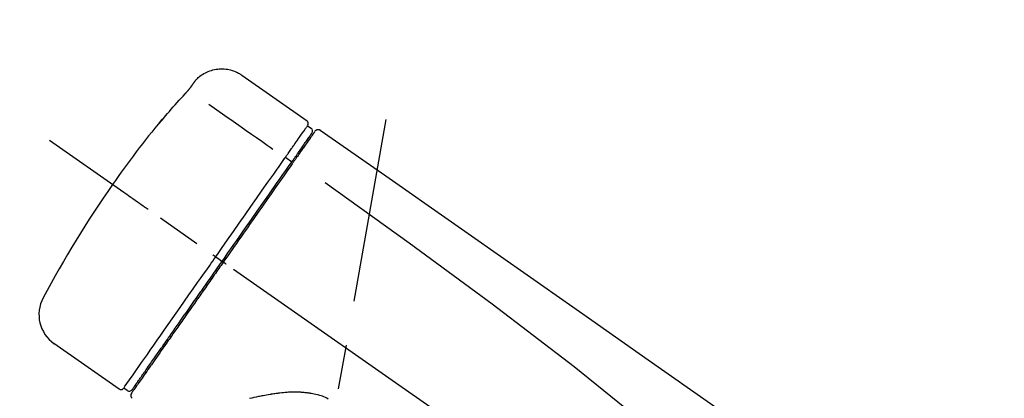
# Model space of a CAD drawing. Extents: x 28111 to 54233, y -10810 to -2410.
# Drawn here: x 47465 to 47603, y -7921 to -7868 of the extents above; entities that cross this region are included whole.
import ezdxf

# ---------------------------------------------------------------- set-up
doc = ezdxf.new("R2010")
doc.units = 0
doc.header["$LTSCALE"] = 50
doc.header["$MEASUREMENT"] = 0
doc.linetypes.add('CENTER2', pattern=[1.125, 0.75, -0.125, 0.125, -0.125])
doc.layers.get('0').update_dxf_attribs({"linetype": 'CONTINUOUS'})
doc.layers.add('150-機器', color=8, linetype='CONTINUOUS')
doc.layers.add('166-寸法B', color=11, linetype='CONTINUOUS')
doc.styles.add('KH001', font='txt')
doc.dimstyles.new('KH1xx030', dxfattribs={"dimscale": 30, "dimtxt": 2, "dimasz": 0.6, "dimexe": 0.3, "dimexo": 1.2, "dimgap": 0.5, "dimtad": 3, "dimdec": 1, "dimdsep": 46, "dimlunit": 6, "dimtxsty": 'KH001', "dimblk": 'DOT', "dimcen": 1, "dimdle": 1, "dimclrd": 256, "dimclre": 256, "dimclrt": 256, "dimadec": 0, "dimazin": 0, "dimtfac": 1, "dimtdec": 1, "dimtix": 1, "dimtmove": 2, "dimatfit": 3, "dimldrblk": 'CLOSEDBLANK', "dimfxl": 1, "dimtolj": 1, "dimtzin": 0, "dimlwd": -1, "dimlwe": -1, "dimarcsym": 0})

# ---------------------------------------------------------------- blocks, each defined once
blk = doc.blocks.new('_Dot')
at = {"color": 0, "linetype": 'ByBlock', "lineweight": -2}
blk.add_line((-0.5, 0), (-1, 0), dxfattribs=at)
at = {"color": 0, "linetype": 'ByBlock', "const_width": 0.5}
blk.add_lwpolyline([(-0.25, 0, 1), (0.25, 0, 1)], format="xyb", close=True, dxfattribs=at)
blk = doc.blocks.new('*D88')
at = {"layer": '166-寸法B', "transparency": 16777216}
for p, q in [((46686.03, -8179.53), (46686.03, -7759.43)), ((47826.03, -7845.68), (47826.03, -7759.43)), ((47808.03, -7768.43), (46704.03, -7768.43))]:
    blk.add_line(p, q, dxfattribs=at)
at = {"layer": '166-寸法B', "transparency": 16777216, "xscale": 18, "yscale": 18, "zscale": 18, "rotation": 180}
blk.add_blockref('_Dot', (46686.03, -7768.43), dxfattribs=at)
at = {"layer": '166-寸法B', "transparency": 16777216, "xscale": 18, "yscale": 18, "zscale": 18}
blk.add_blockref('_Dot', (47826.03, -7768.43), dxfattribs=at)
at = {"layer": '166-寸法B', "transparency": 16777216, "insert": (47256.03, -7719.62), "char_height": 60, "attachment_point": 5, "style": 'KH001'}
blk.add_mtext('\\A1;1,140', dxfattribs=at)
blk = doc.blocks.new('_ClosedBlank')
at = {"color": 0, "linetype": 'ByBlock', "lineweight": -2}
for p, q in [((-1, 0.1667), (0, 0)), ((-1, 0.1667), (-1, -0.1667)), ((0, 0), (-1, -0.1667))]:
    blk.add_line(p, q, dxfattribs=at)
blk = doc.blocks.new('*D108')
at = {"layer": '166-寸法B', "transparency": 16777216}
for p, q in [((47826.03, -8053.89), (47826.03, -7759.43)), ((47856.03, -7768.43), (47347.29, -7768.43))]:
    blk.add_line(p, q, dxfattribs=at)
at = {"layer": '166-寸法B', "transparency": 16777216, "insert": (47601.66, -7719.01), "char_height": 60, "attachment_point": 5, "style": 'KH001'}
blk.add_mtext('\\A1;IHｺﾝｾﾝﾄ位置', dxfattribs=at)
blk = doc.blocks.new('_None')
blk = doc.blocks.new('*D145')
at = {"layer": '166-寸法B', "transparency": 16777216}
for p, q in [((47176.03, -8088.89), (47176.03, -7854.08)), ((47826.03, -8088.89), (47826.03, -7854.08)), ((47194.03, -7863.08), (47808.03, -7863.08))]:
    blk.add_line(p, q, dxfattribs=at)
at = {"layer": '166-寸法B', "transparency": 16777216, "xscale": 18, "yscale": 18, "zscale": 18, "rotation": 180}
blk.add_blockref('_Dot', (47176.03, -7863.08), dxfattribs=at)
at = {"layer": '166-寸法B', "transparency": 16777216, "xscale": 18, "yscale": 18, "zscale": 18}
blk.add_blockref('_Dot', (47826.03, -7863.08), dxfattribs=at)
at = {"layer": '166-寸法B', "transparency": 16777216, "insert": (47501.03, -7818.08), "char_height": 60, "attachment_point": 5, "style": 'KH001'}
blk.add_mtext('\\A1;650', dxfattribs=at)

msp = doc.modelspace()

# ---------------------------------------------------------------- linework, layer by layer
at = {"layer": '150-機器', "color": 13, "linetype": 'Continuous'}
for p, q in [((47496.43, -7876.01), (47505.56, -7882.4)), ((47505.64, -7883.07), (47506.13, -7883.41)), ((47502.54, -7887.49), (47503.43, -7888.14)), ((47504.51, -7886.6), (47504.67, -7886.71)), ((47492.77, -7901.45), (47493.26, -7901.79)), ((47493.26, -7901.79), (47493.67, -7902.08)), ((47479.24, -7919.98), (47470.11, -7913.59)), ((47482.99, -7917.67), (47482.83, -7917.56)), ((47480.39, -7920.18), (47479.9, -7919.83))]:
    msp.add_line(p, q, dxfattribs=at)
at = {"layer": '150-機器', "color": 13, "linetype": 'CENTER2'}
for p, q in [((47492.61, -8018.44), (47516.64, -7882.21)), ((47756.37, -8086.03), (47469.5, -7885.16))]:
    msp.add_line(p, q, dxfattribs=at)
at = {"layer": '150-機器', "color": 13, "linetype": 'Continuous'}
for points in [[(47489.91, -7876.77), (47489.96, -7876.72), (47490.01, -7876.66), (47490.06, -7876.61), (47490.11, -7876.55), (47490.22, -7876.44), (47490.33, -7876.34), (47490.44, -7876.24), (47490.55, -7876.14), (47490.73, -7876.01), (47490.92, -7875.88), (47491.12, -7875.77), (47491.32, -7875.66), (47491.52, -7875.56), (47491.73, -7875.47), (47491.94, -7875.39), (47492.16, -7875.32), (47492.38, -7875.26), (47492.6, -7875.21), (47492.82, -7875.17), (47493.05, -7875.14), (47493.27, -7875.12), (47493.5, -7875.11), (47493.72, -7875.11), (47493.95, -7875.12), (47494.18, -7875.14), (47494.4, -7875.17), (47494.62, -7875.21), (47494.84, -7875.26), (47495.06, -7875.32), (47495.28, -7875.39), (47495.49, -7875.47), (47495.7, -7875.56), (47495.83, -7875.63), (47495.96, -7875.7), (47496.09, -7875.78), (47496.22, -7875.86), (47496.28, -7875.9), (47496.34, -7875.95), (47496.41, -7875.99), (47496.47, -7876.04)], [(47489.9, -7876.8), (47489.9, -7876.8), (47489.9, -7876.8), (47489.9, -7876.8), (47489.9, -7876.8), (47489.9, -7876.79), (47489.9, -7876.79), (47489.91, -7876.79), (47489.91, -7876.79), (47489.91, -7876.78), (47489.91, -7876.78), (47489.91, -7876.78), (47489.92, -7876.77), (47489.92, -7876.77), (47489.92, -7876.77), (47489.92, -7876.77), (47489.92, -7876.76), (47489.92, -7876.76), (47489.93, -7876.76), (47489.93, -7876.76), (47489.93, -7876.76), (47489.93, -7876.75), (47489.93, -7876.75), (47489.93, -7876.75), (47489.93, -7876.75), (47489.93, -7876.75), (47489.94, -7876.75), (47489.94, -7876.75), (47489.94, -7876.74), (47489.94, -7876.74), (47489.94, -7876.74), (47489.94, -7876.74), (47489.94, -7876.74)], [(47488.48, -7878.61), (47488.48, -7878.61), (47488.49, -7878.6), (47488.49, -7878.59), (47488.5, -7878.59), (47488.51, -7878.58), (47488.52, -7878.57), (47488.53, -7878.55), (47488.54, -7878.54), (47488.56, -7878.52), (47488.57, -7878.51), (47488.59, -7878.49), (47488.6, -7878.47), (47488.62, -7878.45), (47488.64, -7878.43), (47488.66, -7878.41), (47488.67, -7878.39), (47488.69, -7878.37), (47488.72, -7878.34), (47488.74, -7878.32), (47488.76, -7878.29), (47488.79, -7878.26), (47488.82, -7878.23), (47488.85, -7878.19), (47488.88, -7878.16), (47488.91, -7878.12), (47488.94, -7878.09), (47488.97, -7878.05), (47489, -7878.01), (47489.03, -7877.98), (47489.06, -7877.94), (47489.09, -7877.91), (47489.12, -7877.88), (47489.14, -7877.85), (47489.16, -7877.83), (47489.18, -7877.8), (47489.2, -7877.78), (47489.21, -7877.76), (47489.23, -7877.74), (47489.24, -7877.73), (47489.25, -7877.71), (47489.26, -7877.7), (47489.27, -7877.69), (47489.28, -7877.68), (47489.29, -7877.66), (47489.3, -7877.65), (47489.3, -7877.64), (47489.31, -7877.63), (47489.32, -7877.63), (47489.32, -7877.62), (47489.33, -7877.62), (47489.33, -7877.61), (47489.33, -7877.61), (47489.34, -7877.6), (47489.34, -7877.6), (47489.34, -7877.6), (47489.34, -7877.6)], [(47489.34, -7877.6), (47489.34, -7877.59), (47489.35, -7877.59), (47489.35, -7877.58), (47489.35, -7877.58), (47489.36, -7877.57), (47489.37, -7877.56), (47489.37, -7877.55), (47489.38, -7877.54), (47489.39, -7877.52), (47489.4, -7877.51), (47489.41, -7877.49), (47489.42, -7877.48), (47489.44, -7877.46), (47489.45, -7877.44), (47489.47, -7877.42), (47489.48, -7877.4), (47489.5, -7877.37), (47489.52, -7877.34), (47489.53, -7877.32), (47489.55, -7877.29), (47489.57, -7877.27), (47489.59, -7877.24), (47489.61, -7877.21), (47489.63, -7877.18), (47489.65, -7877.16), (47489.66, -7877.14), (47489.68, -7877.11), (47489.69, -7877.09), (47489.71, -7877.07), (47489.72, -7877.05), (47489.73, -7877.04), (47489.74, -7877.02), (47489.75, -7877), (47489.76, -7876.99), (47489.77, -7876.98), (47489.78, -7876.96), (47489.79, -7876.95), (47489.8, -7876.94), (47489.81, -7876.92), (47489.82, -7876.91), (47489.83, -7876.9), (47489.84, -7876.89), (47489.84, -7876.88), (47489.85, -7876.87), (47489.86, -7876.86), (47489.86, -7876.85), (47489.87, -7876.84), (47489.88, -7876.83), (47489.88, -7876.82), (47489.88, -7876.82), (47489.89, -7876.82), (47489.89, -7876.81), (47489.89, -7876.81), (47489.89, -7876.81), (47489.9, -7876.8), (47489.9, -7876.8)], [(47485.22, -7882.33), (47485.49, -7882.01), (47485.75, -7881.7), (47486.02, -7881.38), (47486.28, -7881.07), (47486.55, -7880.76), (47486.82, -7880.45), (47487.09, -7880.14), (47487.37, -7879.83), (47487.64, -7879.52), (47487.92, -7879.22), (47488.2, -7878.92), (47488.48, -7878.61)], [(47491.8, -7880.05), (47492.93, -7880.85), (47494.07, -7881.64), (47495.2, -7882.44), (47496.34, -7883.23), (47497.06, -7883.73), (47497.78, -7884.24), (47498.5, -7884.74), (47499.22, -7885.25), (47499.61, -7885.52), (47500, -7885.79), (47500.39, -7886.07), (47500.78, -7886.34)], [(47484.83, -7882.75), (47484.83, -7882.75), (47484.83, -7882.76), (47484.83, -7882.76), (47484.83, -7882.76), (47484.83, -7882.76), (47484.82, -7882.77), (47484.82, -7882.77), (47484.82, -7882.77), (47484.82, -7882.78), (47484.81, -7882.78), (47484.81, -7882.79), (47484.81, -7882.79), (47484.81, -7882.79), (47484.81, -7882.79), (47484.81, -7882.8), (47484.81, -7882.8), (47484.81, -7882.8), (47484.82, -7882.79), (47484.82, -7882.79), (47484.83, -7882.78), (47484.84, -7882.76), (47484.85, -7882.75), (47484.86, -7882.74), (47484.87, -7882.73), (47484.89, -7882.71), (47484.91, -7882.7), (47484.92, -7882.68), (47484.94, -7882.66), (47484.96, -7882.64), (47484.98, -7882.61), (47485, -7882.59), (47485.02, -7882.57), (47485.04, -7882.54), (47485.06, -7882.52), (47485.08, -7882.5), (47485.1, -7882.47), (47485.12, -7882.45), (47485.13, -7882.43), (47485.15, -7882.41), (47485.17, -7882.39), (47485.18, -7882.38), (47485.19, -7882.37), (47485.2, -7882.36), (47485.2, -7882.35), (47485.21, -7882.34), (47485.21, -7882.34), (47485.22, -7882.33), (47485.22, -7882.33)], [(47485.15, -7882.3), (47485.15, -7882.31), (47485.15, -7882.31), (47485.14, -7882.31), (47485.14, -7882.31), (47485.14, -7882.31), (47485.14, -7882.32), (47485.14, -7882.32), (47485.13, -7882.33), (47485.12, -7882.34), (47485.11, -7882.36), (47485.1, -7882.37), (47485.09, -7882.39), (47485.07, -7882.41), (47485.06, -7882.43), (47485.04, -7882.45), (47485.03, -7882.47), (47485.02, -7882.49), (47485, -7882.51), (47484.99, -7882.53), (47484.98, -7882.54), (47484.96, -7882.57), (47484.95, -7882.59), (47484.93, -7882.61), (47484.92, -7882.63), (47484.91, -7882.65), (47484.89, -7882.66), (47484.88, -7882.68), (47484.87, -7882.7), (47484.86, -7882.71), (47484.86, -7882.72), (47484.85, -7882.73), (47484.84, -7882.74), (47484.84, -7882.74), (47484.84, -7882.74), (47484.84, -7882.75), (47484.83, -7882.75)], [(47484.91, -7882.68), (47484.91, -7882.68), (47484.9, -7882.69), (47484.89, -7882.69), (47484.88, -7882.7), (47484.88, -7882.7), (47484.87, -7882.71), (47484.86, -7882.72), (47484.86, -7882.72), (47484.85, -7882.73), (47484.84, -7882.74), (47484.84, -7882.74), (47484.83, -7882.75)], [(47484.91, -7882.69), (47484.92, -7882.69), (47484.92, -7882.68), (47484.92, -7882.68), (47484.92, -7882.68), (47484.92, -7882.67), (47484.93, -7882.66), (47484.94, -7882.66), (47484.95, -7882.65), (47484.96, -7882.63), (47484.97, -7882.62), (47484.98, -7882.61), (47485, -7882.59), (47485.01, -7882.58), (47485.02, -7882.57), (47485.03, -7882.56), (47485.04, -7882.55), (47485.04, -7882.54), (47485.05, -7882.53), (47485.05, -7882.53), (47485.06, -7882.52)], [(47503.95, -7885.48), (47504.09, -7885.28), (47504.23, -7885.09), (47504.36, -7884.89), (47504.5, -7884.7), (47504.71, -7884.39), (47504.93, -7884.09), (47505.14, -7883.78), (47505.35, -7883.48), (47505.42, -7883.38), (47505.5, -7883.27), (47505.57, -7883.17), (47505.64, -7883.07), (47505.64, -7883.07), (47505.64, -7883.07), (47505.64, -7883.07), (47505.64, -7883.07)], [(47506.84, -7883.68), (47506.85, -7883.67), (47506.86, -7883.66), (47506.87, -7883.66), (47506.89, -7883.65), (47506.91, -7883.64), (47506.93, -7883.63), (47506.95, -7883.62), (47506.97, -7883.61), (47507.01, -7883.6), (47507.05, -7883.59), (47507.09, -7883.59), (47507.12, -7883.59), (47507.16, -7883.59), (47507.2, -7883.6), (47507.23, -7883.61), (47507.27, -7883.62), (47507.29, -7883.63), (47507.31, -7883.64), (47507.34, -7883.65), (47507.36, -7883.66), (47507.37, -7883.67), (47507.38, -7883.67), (47507.39, -7883.68), (47507.4, -7883.69)], [(47504.53, -7886.56), (47504.67, -7886.36), (47504.82, -7886.16), (47504.96, -7885.95), (47505.1, -7885.75), (47505.21, -7885.59), (47505.32, -7885.44), (47505.43, -7885.29), (47505.53, -7885.13), (47505.62, -7885), (47505.71, -7884.88), (47505.8, -7884.75), (47505.89, -7884.62), (47505.91, -7884.6), (47505.93, -7884.57), (47505.94, -7884.55), (47505.96, -7884.53), (47505.98, -7884.49), (47506.01, -7884.45), (47506.04, -7884.41), (47506.07, -7884.37), (47506.08, -7884.36), (47506.09, -7884.34), (47506.1, -7884.33), (47506.11, -7884.31), (47506.14, -7884.27), (47506.16, -7884.23), (47506.19, -7884.19), (47506.22, -7884.16), (47506.23, -7884.14), (47506.23, -7884.13), (47506.24, -7884.12), (47506.25, -7884.11), (47506.25, -7884.11), (47506.25, -7884.1), (47506.25, -7884.1), (47506.25, -7884.1)], [(47506.61, -7883.95), (47506.61, -7883.95), (47506.6, -7883.95), (47506.6, -7883.95), (47506.6, -7883.96), (47506.57, -7884), (47506.54, -7884.04), (47506.52, -7884.08), (47506.49, -7884.12), (47506.38, -7884.27), (47506.27, -7884.42), (47506.17, -7884.58), (47506.06, -7884.73), (47505.9, -7884.95), (47505.74, -7885.18), (47505.59, -7885.41), (47505.43, -7885.63), (47505.32, -7885.78), (47505.22, -7885.93), (47505.12, -7886.08), (47505.01, -7886.23)], [(47506.7, -7883.85), (47506.72, -7883.8), (47506.75, -7883.75), (47506.78, -7883.71), (47506.83, -7883.68), (47506.83, -7883.68), (47506.83, -7883.68), (47506.84, -7883.68), (47506.84, -7883.68)], [(47507.4, -7883.69), (47516.59, -7890.12), (47525.78, -7896.56), (47534.97, -7903), (47544.16, -7909.43), (47553.35, -7915.87), (47562.54, -7922.3), (47571.73, -7928.74), (47580.93, -7935.17)], [(47502.54, -7887.49), (47502.58, -7887.44), (47502.62, -7887.38), (47502.66, -7887.33), (47502.7, -7887.27), (47502.77, -7887.16), (47502.85, -7887.06), (47502.92, -7886.95), (47503, -7886.85), (47503.09, -7886.71), (47503.19, -7886.57), (47503.29, -7886.43), (47503.38, -7886.29), (47503.46, -7886.18), (47503.54, -7886.07), (47503.62, -7885.96), (47503.7, -7885.85), (47503.73, -7885.79), (47503.77, -7885.74), (47503.81, -7885.69), (47503.84, -7885.63), (47503.86, -7885.61), (47503.87, -7885.59), (47503.89, -7885.57), (47503.9, -7885.55)], [(47505.01, -7886.23), (47504.99, -7886.26), (47504.96, -7886.29), (47504.94, -7886.33), (47504.92, -7886.36), (47504.84, -7886.47), (47504.76, -7886.58), (47504.69, -7886.69), (47504.61, -7886.8), (47504.51, -7886.94), (47504.41, -7887.08), (47504.31, -7887.23), (47504.21, -7887.37), (47504.15, -7887.45), (47504.09, -7887.54), (47504.03, -7887.63), (47503.97, -7887.71), (47503.91, -7887.8), (47503.85, -7887.88), (47503.79, -7887.97), (47503.73, -7888.05), (47503.67, -7888.15), (47503.6, -7888.24), (47503.53, -7888.34), (47503.47, -7888.43)], [(47503.9, -7885.55), (47503.9, -7885.55), (47503.91, -7885.54), (47503.91, -7885.53), (47503.92, -7885.53), (47503.92, -7885.52), (47503.93, -7885.52), (47503.93, -7885.51), (47503.93, -7885.5), (47503.94, -7885.5), (47503.94, -7885.49), (47503.95, -7885.49), (47503.95, -7885.48)], [(47492.77, -7901.45), (47493.19, -7900.86), (47493.6, -7900.26), (47494.02, -7899.67), (47494.43, -7899.07), (47495.25, -7897.9), (47496.07, -7896.73), (47496.89, -7895.56), (47497.71, -7894.39), (47498.5, -7893.26), (47499.3, -7892.12), (47500.09, -7890.99), (47500.89, -7889.86), (47501.27, -7889.31), (47501.65, -7888.77), (47502.03, -7888.23), (47502.41, -7887.69)], [(47502.41, -7887.69), (47502.42, -7887.67), (47502.43, -7887.65), (47502.44, -7887.64), (47502.45, -7887.62), (47502.46, -7887.61), (47502.47, -7887.59), (47502.49, -7887.57), (47502.5, -7887.56), (47502.51, -7887.54), (47502.52, -7887.52), (47502.53, -7887.51), (47502.54, -7887.49)], [(47503.34, -7888.26), (47503.38, -7888.21), (47503.41, -7888.16), (47503.45, -7888.12), (47503.48, -7888.07), (47503.51, -7888.02), (47503.54, -7887.97), (47503.58, -7887.93), (47503.61, -7887.88), (47503.67, -7887.8), (47503.73, -7887.71), (47503.79, -7887.62), (47503.85, -7887.53), (47503.88, -7887.49), (47503.91, -7887.45), (47503.94, -7887.41), (47503.97, -7887.37), (47504.02, -7887.3), (47504.07, -7887.23), (47504.12, -7887.15), (47504.17, -7887.08), (47504.19, -7887.05), (47504.21, -7887.02), (47504.24, -7886.98), (47504.26, -7886.95), (47504.3, -7886.9), (47504.34, -7886.84), (47504.38, -7886.78), (47504.42, -7886.73), (47504.43, -7886.71), (47504.45, -7886.68), (47504.46, -7886.66), (47504.48, -7886.64), (47504.49, -7886.62), (47504.51, -7886.6), (47504.52, -7886.58), (47504.53, -7886.56)], [(47493.67, -7902.08), (47494.08, -7901.49), (47494.49, -7900.9), (47494.9, -7900.31), (47495.32, -7899.72), (47495.73, -7899.14), (47496.14, -7898.55), (47496.54, -7897.97), (47496.95, -7897.39), (47497.77, -7896.23), (47498.58, -7895.07), (47499.39, -7893.91), (47500.2, -7892.75), (47500.6, -7892.18), (47501, -7891.61), (47501.4, -7891.04), (47501.8, -7890.47), (47502.18, -7889.92), (47502.57, -7889.37), (47502.96, -7888.81), (47503.34, -7888.26)], [(47503.47, -7888.43), (47503.18, -7888.84), (47502.89, -7889.26), (47502.6, -7889.67), (47502.31, -7890.08), (47501.72, -7890.93), (47501.12, -7891.78), (47500.53, -7892.63), (47499.93, -7893.48), (47499.33, -7894.34), (47498.72, -7895.21), (47498.12, -7896.07), (47497.51, -7896.94), (47497.21, -7897.37), (47496.9, -7897.81), (47496.59, -7898.25), (47496.29, -7898.69), (47495.98, -7899.13), (47495.67, -7899.56), (47495.37, -7900), (47495.06, -7900.44), (47494.75, -7900.88), (47494.45, -7901.32), (47494.14, -7901.75), (47493.83, -7902.19)], [(47508.11, -7891.03), (47519.85, -7899.49), (47531.49, -7908.05), (47542.97, -7916.81), (47554.2, -7925.9), (47557.7, -7928.86), (47561.17, -7931.85), (47564.62, -7934.86), (47568.07, -7937.89)], [(47483.31, -7894.83), (47483.19, -7894.74), (47483.07, -7894.65), (47482.94, -7894.57), (47482.82, -7894.48), (47482.57, -7894.31), (47482.33, -7894.14), (47482.08, -7893.96), (47481.83, -7893.79), (47481.51, -7893.57), (47481.19, -7893.34), (47480.87, -7893.12), (47480.55, -7892.89), (47480.32, -7892.73), (47480.08, -7892.57), (47479.85, -7892.4), (47479.62, -7892.24), (47479.54, -7892.19), (47479.47, -7892.14), (47479.39, -7892.08), (47479.32, -7892.03), (47479.3, -7892.02), (47479.29, -7892.01), (47479.27, -7892), (47479.26, -7891.99)], [(47479.9, -7919.83), (47479.9, -7919.83), (47479.9, -7919.83), (47479.9, -7919.83), (47479.9, -7919.83), (47479.94, -7919.77), (47479.98, -7919.71), (47480.02, -7919.65), (47480.06, -7919.59), (47480.25, -7919.33), (47480.43, -7919.07), (47480.62, -7918.8), (47480.8, -7918.54), (47481.1, -7918.11), (47481.4, -7917.69), (47481.7, -7917.26), (47482, -7916.83), (47482.4, -7916.26), (47482.8, -7915.68), (47483.21, -7915.11), (47483.61, -7914.53), (47484.1, -7913.83), (47484.59, -7913.13), (47485.08, -7912.43), (47485.57, -7911.73), (47486.13, -7910.93), (47486.69, -7910.13), (47487.25, -7909.33), (47487.81, -7908.53), (47488.42, -7907.66), (47489.03, -7906.79), (47489.63, -7905.93), (47490.24, -7905.06), (47490.66, -7904.46), (47491.08, -7903.86), (47491.51, -7903.25), (47491.93, -7902.65), (47492.14, -7902.35), (47492.35, -7902.05), (47492.56, -7901.75), (47492.77, -7901.45)], [(47492.77, -7901.45), (47492.77, -7901.45), (47492.76, -7901.44), (47492.76, -7901.44), (47492.75, -7901.44), (47492.75, -7901.43), (47492.74, -7901.43), (47492.74, -7901.43), (47492.73, -7901.42), (47492.72, -7901.42), (47492.72, -7901.41), (47492.71, -7901.41), (47492.7, -7901.4), (47492.68, -7901.39), (47492.67, -7901.38), (47492.65, -7901.37), (47492.63, -7901.36), (47492.61, -7901.34), (47492.58, -7901.32), (47492.55, -7901.3), (47492.52, -7901.28), (47492.5, -7901.26), (47492.47, -7901.24), (47492.44, -7901.22), (47492.42, -7901.2), (47492.4, -7901.19), (47492.39, -7901.18), (47492.38, -7901.17), (47492.36, -7901.17), (47492.36, -7901.16), (47492.36, -7901.16), (47492.36, -7901.16), (47492.36, -7901.16)], [(47493.83, -7902.19), (47493.67, -7902.42), (47493.52, -7902.64), (47493.36, -7902.87), (47493.2, -7903.09), (47493.04, -7903.32), (47492.89, -7903.54), (47492.73, -7903.77), (47492.57, -7903.99), (47492.41, -7904.22), (47492.26, -7904.44), (47492.1, -7904.67), (47491.94, -7904.89), (47491.63, -7905.34), (47491.32, -7905.78), (47491, -7906.23), (47490.69, -7906.68), (47490.54, -7906.89), (47490.39, -7907.11), (47490.24, -7907.33), (47490.08, -7907.54), (47489.93, -7907.76), (47489.78, -7907.98), (47489.63, -7908.2), (47489.47, -7908.42), (47489.18, -7908.83), (47488.89, -7909.25), (47488.6, -7909.67), (47488.3, -7910.09), (47488.16, -7910.29), (47488.02, -7910.49), (47487.88, -7910.69), (47487.74, -7910.89), (47487.6, -7911.09), (47487.46, -7911.29), (47487.32, -7911.49), (47487.18, -7911.69), (47487.05, -7911.88), (47486.92, -7912.06), (47486.79, -7912.25), (47486.66, -7912.44), (47486.52, -7912.63), (47486.39, -7912.82), (47486.26, -7913.01), (47486.13, -7913.19), (47485.88, -7913.54), (47485.64, -7913.89), (47485.39, -7914.24), (47485.15, -7914.59), (47484.93, -7914.91), (47484.7, -7915.23), (47484.48, -7915.55), (47484.26, -7915.86), (47484.16, -7916.01), (47484.06, -7916.15), (47483.96, -7916.29), (47483.86, -7916.44), (47483.76, -7916.58), (47483.66, -7916.72), (47483.56, -7916.86), (47483.46, -7917), (47483.29, -7917.25), (47483.11, -7917.5), (47482.94, -7917.75), (47482.76, -7918), (47482.61, -7918.21), (47482.47, -7918.43), (47482.32, -7918.64), (47482.17, -7918.85), (47482.05, -7919.02), (47481.93, -7919.19), (47481.81, -7919.36), (47481.69, -7919.54), (47481.6, -7919.67), (47481.51, -7919.8), (47481.42, -7919.93), (47481.32, -7920.06), (47481.26, -7920.14), (47481.2, -7920.23), (47481.14, -7920.32), (47481.08, -7920.4), (47481.07, -7920.42), (47481.05, -7920.44), (47481.04, -7920.46), (47481.02, -7920.49), (47480.99, -7920.53), (47480.97, -7920.56), (47480.96, -7920.58), (47480.96, -7920.58), (47480.96, -7920.58), (47480.96, -7920.58), (47480.96, -7920.57), (47480.96, -7920.57)], [(47481.09, -7920.05), (47481.08, -7920.05), (47481.08, -7920.05), (47481.08, -7920.06), (47481.08, -7920.06), (47481.08, -7920.06), (47481.08, -7920.05), (47481.08, -7920.05), (47481.08, -7920.05), (47481.08, -7920.05), (47481.09, -7920.05), (47481.09, -7920.05), (47481.09, -7920.05), (47481.11, -7920.02), (47481.12, -7919.99), (47481.14, -7919.97), (47481.16, -7919.94), (47481.21, -7919.87), (47481.26, -7919.79), (47481.31, -7919.72), (47481.37, -7919.65), (47481.38, -7919.63), (47481.39, -7919.62), (47481.4, -7919.6), (47481.41, -7919.58), (47481.44, -7919.55), (47481.46, -7919.51), (47481.49, -7919.48), (47481.51, -7919.44), (47481.53, -7919.42), (47481.54, -7919.4), (47481.55, -7919.38), (47481.57, -7919.36), (47481.61, -7919.3), (47481.66, -7919.23), (47481.7, -7919.17), (47481.75, -7919.1), (47481.78, -7919.05), (47481.82, -7919.01), (47481.85, -7918.96), (47481.89, -7918.91), (47481.96, -7918.79), (47482.04, -7918.68), (47482.12, -7918.57), (47482.2, -7918.46), (47482.24, -7918.4), (47482.29, -7918.33), (47482.33, -7918.27), (47482.37, -7918.21), (47482.45, -7918.1), (47482.52, -7918), (47482.59, -7917.9), (47482.67, -7917.79), (47482.69, -7917.76), (47482.72, -7917.72), (47482.74, -7917.68), (47482.77, -7917.65), (47482.82, -7917.57), (47482.87, -7917.49), (47482.93, -7917.42), (47482.98, -7917.34), (47483.01, -7917.3), (47483.04, -7917.26), (47483.06, -7917.22), (47483.09, -7917.18), (47483.24, -7916.98), (47483.38, -7916.77), (47483.52, -7916.57), (47483.67, -7916.36), (47483.8, -7916.18), (47483.93, -7915.99), (47484.06, -7915.8), (47484.19, -7915.62), (47484.41, -7915.31), (47484.62, -7915), (47484.84, -7914.68), (47485.06, -7914.37), (47485.14, -7914.26), (47485.21, -7914.16), (47485.29, -7914.05), (47485.36, -7913.94), (47485.52, -7913.71), (47485.68, -7913.48), (47485.85, -7913.25), (47486.01, -7913.02), (47486.09, -7912.9), (47486.17, -7912.78), (47486.26, -7912.66), (47486.34, -7912.55), (47486.6, -7912.18), (47486.85, -7911.81), (47487.11, -7911.45), (47487.36, -7911.08), (47487.55, -7910.82), (47487.73, -7910.56), (47487.91, -7910.31), (47488.09, -7910.05), (47488.37, -7909.64), (47488.66, -7909.23), (47488.94, -7908.82), (47489.23, -7908.42), (47489.33, -7908.28), (47489.43, -7908.14), (47489.53, -7907.99), (47489.62, -7907.85), (47489.82, -7907.57), (47490.02, -7907.29), (47490.22, -7907.01), (47490.41, -7906.73), (47490.51, -7906.58), (47490.61, -7906.44), (47490.71, -7906.3), (47490.81, -7906.16), (47491.11, -7905.73), (47491.42, -7905.29), (47491.72, -7904.86), (47492.02, -7904.43), (47492.22, -7904.14), (47492.43, -7903.85), (47492.63, -7903.56), (47492.84, -7903.27), (47493.04, -7902.97), (47493.25, -7902.67), (47493.46, -7902.38), (47493.67, -7902.08)], [(47494.24, -7902.48), (47494.23, -7902.47), (47494.21, -7902.46), (47494.2, -7902.45), (47494.19, -7902.44), (47494.17, -7902.43), (47494.16, -7902.42), (47494.15, -7902.41), (47494.13, -7902.4), (47494.11, -7902.39), (47494.08, -7902.37), (47494.06, -7902.35), (47494.03, -7902.33), (47494.02, -7902.33), (47494.01, -7902.32), (47494, -7902.31), (47493.99, -7902.3), (47493.97, -7902.29), (47493.95, -7902.28), (47493.93, -7902.26), (47493.91, -7902.25), (47493.91, -7902.24), (47493.9, -7902.24), (47493.89, -7902.23), (47493.88, -7902.23), (47493.87, -7902.22), (47493.86, -7902.21), (47493.85, -7902.21), (47493.84, -7902.2), (47493.84, -7902.2), (47493.84, -7902.2), (47493.83, -7902.19), (47493.83, -7902.19)], [(47508.54, -7921.37), (47508.33, -7921.27), (47508.13, -7921.17), (47507.92, -7921.08), (47507.71, -7920.99), (47507.54, -7920.93), (47507.37, -7920.87), (47507.2, -7920.82), (47507.02, -7920.77), (47506.81, -7920.72), (47506.58, -7920.68), (47506.36, -7920.64), (47506.14, -7920.6), (47506.1, -7920.59), (47506.05, -7920.58), (47506.01, -7920.57), (47505.96, -7920.57), (47505.87, -7920.55), (47505.78, -7920.54), (47505.7, -7920.53), (47505.61, -7920.51), (47505.56, -7920.51), (47505.52, -7920.5), (47505.47, -7920.5), (47505.43, -7920.49), (47505.29, -7920.48), (47505.16, -7920.46), (47505.02, -7920.45), (47504.89, -7920.44), (47504.8, -7920.44), (47504.71, -7920.43), (47504.62, -7920.43), (47504.54, -7920.42), (47504.27, -7920.41), (47504.01, -7920.41), (47503.74, -7920.4), (47503.48, -7920.41), (47503.3, -7920.41), (47503.13, -7920.42), (47502.96, -7920.43), (47502.78, -7920.45), (47502.52, -7920.47), (47502.26, -7920.49), (47502.01, -7920.52), (47501.75, -7920.55), (47501.66, -7920.56), (47501.58, -7920.57), (47501.49, -7920.58), (47501.4, -7920.59), (47501.23, -7920.61), (47501.07, -7920.63), (47500.9, -7920.66), (47500.73, -7920.68), (47500.64, -7920.69), (47500.56, -7920.71), (47500.48, -7920.72), (47500.39, -7920.73), (47500.14, -7920.77), (47499.9, -7920.81), (47499.65, -7920.86), (47499.4, -7920.9), (47499.24, -7920.93), (47499.08, -7920.96), (47498.92, -7921), (47498.76, -7921.03), (47498.44, -7921.09), (47498.13, -7921.16), (47497.82, -7921.23), (47497.5, -7921.3)]]:
    msp.add_lwpolyline(points, dxfattribs=at)
for centre, radius, start, end in [((47485.53, -7882.62), 0.499, 109.3581, 142.2756), ((47600.91, -7977.18), 149.67, 140.6652, 144.998), ((47505.23, -7882.78), 0.499, 325, 54.9772), ((47505.84, -7883.82), 0.499, 325, 54.8384), ((47600.92, -7977.17), 149.67, 145.002, 152.1226), ((47473.01, -7909.53), 4.99, 151.9096, 234.9881), ((47479.49, -7919.55), 0.499, 234.9852, 325), ((47480.67, -7919.77), 0.499, 234.6488, 325), ((47481.37, -7920.86), 0.499, 145, 234.9773)]:
    msp.add_arc(centre, radius, start, end, dxfattribs=at)

# ---------------------------------------------------------------- dimensions: what is measured, and where the dimension line sits
at = {"layer": '166-寸法B'}
dim = msp.add_linear_dim(base=(46686.03, -7768.43), p1=(47826.03, -7881.68), p2=(46686.03, -8215.53), angle=180, dimstyle='KH1xx030', dxfattribs=at)
dim.commit()
dim.dimension.update_dxf_attribs({"geometry": '*D88', "text_midpoint": (47256.03, -7719.62)})
dim = msp.add_linear_dim(base=(47377.29, -7768.43), p1=(47826.03, -8089.89), p2=(47377.29, -8085.84), text='IHｺﾝｾﾝﾄ位置', dimstyle='KH1xx030', override={"dimblk1": 'None', "dimblk2": 'None', "dimsah": 1, "dimse2": 1}, dxfattribs=at)
dim.commit()
dim.dimension.update_dxf_attribs({"geometry": '*D108', "text_midpoint": (47601.66, -7719.01)})
dim = msp.add_linear_dim(base=(47826.03, -7863.08), p1=(47176.03, -8124.89), p2=(47826.03, -8124.89), dimstyle='KH1xx030', dxfattribs=at)
dim.commit()
dim.dimension.update_dxf_attribs({"geometry": '*D145', "text_midpoint": (47501.03, -7818.08)})

doc.saveas('drawing.dxf')
